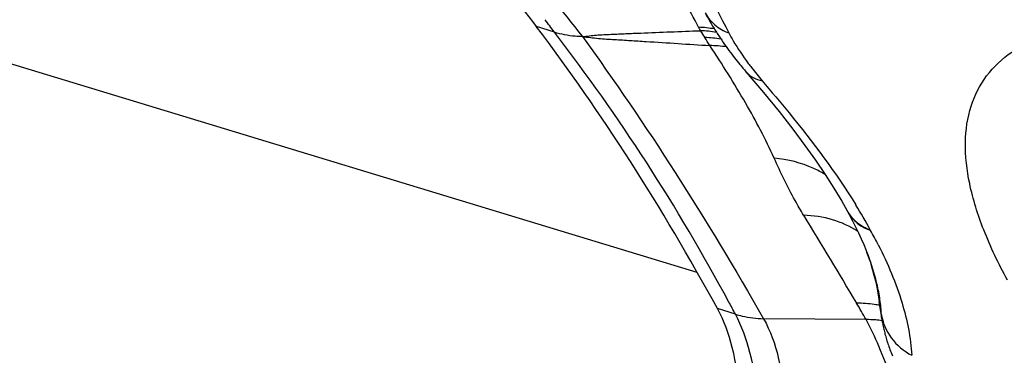
# Model space of a CAD drawing. Units: millimetres. Extents: x 0 to 841, y 0 to 594.
# Drawn here: x 100 to 104, y 187 to 188 of the extents above; entities that cross this region are included whole.
import ezdxf

# ---------------------------------------------------------------- set-up
doc = ezdxf.new("R2010")
doc.units = ezdxf.units.MM
doc.header["$LTSCALE"] = 46.255
doc.layers.add('607087453-000_CL', color=7, linetype='CONTINUOUS')
doc.layers.add('607087776-000_CL', color=7, linetype='CONTINUOUS')

msp = doc.modelspace()

# ---------------------------------------------------------------- linework, layer by layer
at = {"layer": '607087453-000_CL', "color": 9, "linetype": 'CONTINUOUS'}
for p, q in [((102.1922, 188.0628), (102.1202, 188.0861)), ((103.45, 187.2743), (103.4484, 187.2773)), ((103.4924, 186.9428), (103.4844, 186.992)), ((102.9122, 186.9409), (102.8404, 186.9641)), ((103.4317, 186.9199), (103.024, 186.9234))]:
    msp.add_line(p, q, dxfattribs=at)
at = {"layer": '607087453-000_CL', "color": 7, "linetype": 'CONTINUOUS'}
for p, q in [((102.8515, 188.0399), (102.8574, 188.0311)), ((102.8574, 188.0311), (102.8633, 188.0225)), ((102.8633, 188.0225), (102.8692, 188.0141)), ((102.8692, 188.0141), (102.875, 188.006)), ((102.875, 188.006), (102.8807, 187.998)), ((102.8807, 187.998), (102.8864, 187.9902)), ((102.8864, 187.9902), (102.8921, 187.9826)), ((102.8921, 187.9826), (102.8977, 187.9752)), ((102.8977, 187.9752), (102.9032, 187.968)), ((102.9032, 187.968), (102.9087, 187.9609)), ((102.9087, 187.9609), (102.9141, 187.9541)), ((102.9141, 187.9541), (102.9193, 187.9474)), ((102.9193, 187.9474), (102.9246, 187.9409)), ((102.9246, 187.9409), (102.9297, 187.9346)), ((102.9297, 187.9346), (102.9346, 187.9286)), ((102.9346, 187.9286), (102.9417, 187.9201)), ((102.9417, 187.9201), (102.9476, 187.913)), ((102.9476, 187.913), (102.9548, 187.9045)), ((103.3552, 187.3547), (103.3644, 187.338)), ((103.3644, 187.338), (103.3775, 187.3132)), ((103.4347, 187.1885), (103.4395, 187.175)), ((103.4395, 187.175), (103.4476, 187.1506)), ((103.4948, 186.9212), (103.4898, 186.9563))]:
    msp.add_line(p, q, dxfattribs=at)
for points in [[(102.7943, 188.1345), (102.7975, 188.1286), (102.8002, 188.1237), (102.8031, 188.1185), (102.806, 188.1132), (102.8091, 188.1079), (102.8122, 188.1025), (102.8153, 188.0972), (102.8184, 188.092), (102.8214, 188.0869), (102.8244, 188.082), (102.8275, 188.077), (102.8305, 188.0722), (102.8335, 188.0674), (102.8365, 188.0627), (102.8395, 188.058), (102.8425, 188.0534), (102.8455, 188.0488), (102.8515, 188.0399)], [(102.9549, 187.9045), (103.0239, 187.8228), (103.0854, 187.7475), (103.1406, 187.6771), (103.1888, 187.6127), (103.231, 187.5536), (103.2692, 187.4971), (103.3041, 187.4424), (103.3351, 187.3904), (103.3552, 187.3547)], [(103.3775, 187.3132), (103.3899, 187.2888), (103.4015, 187.2647)], [(103.4015, 187.2647), (103.4124, 187.2412), (103.4226, 187.218), (103.4319, 187.1954), (103.4351, 187.1873)], [(103.4476, 187.1506), (103.4525, 187.1347), (103.4577, 187.1166), (103.4632, 187.0962), (103.4687, 187.0742), (103.474, 187.0506), (103.4789, 187.0254), (103.4815, 187.0103)], [(103.4815, 187.0103), (103.4844, 186.992), (103.4871, 186.9743), (103.4898, 186.9563)], [(103.4948, 186.9212), (103.4955, 186.9163), (103.4963, 186.9115), (103.4971, 186.9067), (103.498, 186.902), (103.4989, 186.8972), (103.4999, 186.8923), (103.5009, 186.8874), (103.502, 186.8824), (103.5032, 186.8773), (103.5044, 186.8723), (103.5057, 186.8671), (103.507, 186.8619), (103.5085, 186.8566), (103.5099, 186.8513), (103.5115, 186.8459), (103.5131, 186.8405), (103.5148, 186.835), (103.5166, 186.8295), (103.5185, 186.8238), (103.5204, 186.8181), (103.5225, 186.8124), (103.5246, 186.8065), (103.5268, 186.8006), (103.5291, 186.7946), (103.5315, 186.7885), (103.534, 186.7824), (103.5365, 186.7762)]]:
    msp.add_lwpolyline(points, dxfattribs=at)
at = {"layer": '607087453-000_CL', "color": 9, "linetype": 'CONTINUOUS'}
for centre, radius, start, end in [((107.8078, 190.6603), 5.5666, 203.416, 207.8505), ((96.86, 184.106), 6.64, 36.57687, 37.11464), ((102.7462, 187.6206), 0.4624, 79.7699, 87.6534), ((103.3633, 188.3915), 0.6732, 207.3086, 208.631), ((102.7573, 187.6104), 0.4588, 80.0126, 88.1096), ((105.9886, 190.1126), 3.8105, 212.4334, 212.9229), ((101.1112, 186.9551), 1.9997, 31.8357, 32.9075), ((102.7788, 187.561), 0.4806, 80.9087, 88.6555), ((102.803, 187.5318), 0.4781, 81.1463, 89.1482), ((101.5199, 186.22), 2.1993, 28.7333, 31.6998), ((272.0091, 288.7135), 196.9257, 210.984494, 211.103345), ((103.4901, 187.4282), 0.1536, 208.7247, 214.8701), ((103.4936, 187.4259), 0.1555, 208.9232, 214.816), ((103.4954, 187.4321), 0.1602, 214.9229, 225.5276), ((101.8055, 186.3655), 1.8789, 26.9601, 28.9272), ((102.403, 186.7814), 1.1091, 19.9175, 21.4668), ((95.1952, 182.8371), 8.7403, 28.00913, 28.36306), ((101.656, 185.9352), 2.0305, 29.01, 31.1302), ((103.431, 186.4285), 0.4914, 85.4538, 89.9201), ((103.4324, 186.4474), 0.4725, 82.2921, 85.446)]:
    msp.add_arc(centre, radius, start, end, dxfattribs=at)
at = {"layer": '607087453-000_CL', "color": 7, "linetype": 'CONTINUOUS'}
msp.add_ellipse((91.6446, 169.4797), major_axis=(7.5937, 20.8212), ratio=0.504175, start_param=5.866022, end_param=5.967771, dxfattribs=at)
for points, knots in [([(102.1202, 188.0861), (102.0441, 188.1869), (101.7391, 188.5719), (101.397, 188.9279), (101.1232, 189.169)], [0, 0, 0, 0, 0.257191, 1, 1, 1, 1]), ([(103.9941, 187.0771), (103.9588, 187.1417), (103.8988, 187.2661), (103.8401, 187.4507), (103.8202, 187.6184), (103.8411, 187.7677), (103.9055, 187.8945), (104.0115, 187.993), (104.1537, 188.0613), (104.2616, 188.0858), (104.3199, 188.0943)], [0, 0, 0, 0, 0.166626, 0.311337, 0.436093, 0.54554, 0.647358, 0.751403, 0.866844, 1, 1, 1, 1]), ([(102.8896, 186.1653), (102.9061, 186.2424), (102.9293, 186.3926), (102.9342, 186.6093), (102.908, 186.8011), (102.867, 186.9154), (102.8404, 186.9641)], [0, 0, 0, 0, 0.290515, 0.558105, 0.795653, 1, 1, 1, 1])]:
    msp.add_open_spline(points, degree=3, knots=knots, dxfattribs=at)
at = {"layer": '607087453-000_CL', "color": 9, "linetype": 'CONTINUOUS'}
for points, knots in [([(101.2614, 189.1746), (101.4481, 189.0076), (101.8123, 188.6453), (102.1417, 188.2517), (102.3034, 188.0454)], [0, 0, 0, 0, 0.488692, 1, 1, 1, 1]), ([(102.7651, 188.0826), (102.7287, 188.1533), (102.6695, 188.2573), (102.5809, 188.3883), (102.5323, 188.4501), (102.5066, 188.4789)], [0, 0, 0, 0, 0.502874, 0.755985, 1, 1, 1, 1]), ([(102.7916, 188.1396), (102.8012, 188.1216), (102.8285, 188.0883), (102.8659, 188.0672), (102.886, 188.0598)], [0, 0, 0, 0, 0.488028, 1, 1, 1, 1]), ([(102.3035, 188.0454), (102.3221, 188.0472), (102.3599, 188.0525), (102.4178, 188.0543), (102.4765, 188.0572), (102.5948, 188.0621), (102.6935, 188.0661), (102.7724, 188.0689)], [0, 0, 0, 0, 0.118992, 0.243737, 0.369326, 0.495102, 1, 1, 1, 1]), ([(102.3035, 188.0454), (102.2938, 188.0455), (102.2562, 188.0471), (102.2188, 188.0542), (102.1922, 188.0628)], [0, 0, 0, 0, 0.257044, 1, 1, 1, 1]), ([(102.8863, 186.9892), (102.784, 187.1787), (102.5677, 187.5469), (102.3211, 187.8955), (102.1922, 188.0628)], [0, 0, 0, 0, 0.504884, 1, 1, 1, 1]), ([(102.3035, 188.0454), (102.4315, 187.869), (102.6824, 187.5016), (102.9116, 187.1203), (103.0239, 186.9234)], [0, 0, 0, 0, 0.490174, 1, 1, 1, 1]), ([(102.3035, 188.0454), (102.325, 188.0433), (102.3673, 188.0374), (102.431, 188.0341), (102.4941, 188.0299), (102.6205, 188.022), (102.7258, 188.0153), (102.8101, 188.0099)], [0, 0, 0, 0, 0.127317, 0.252058, 0.376578, 0.501155, 1, 1, 1, 1]), ([(102.886, 188.0598), (102.8915, 188.0493), (102.9149, 188.0075), (102.9418, 187.9678), (102.9633, 187.9388)], [0, 0, 0, 0, 0.246647, 1, 1, 1, 1]), ([(103.0661, 187.5618), (103.0329, 187.6372), (102.9512, 187.7893), (102.8598, 187.9352), (102.8101, 188.0099)], [0, 0, 0, 0, 0.478825, 1, 1, 1, 1]), ([(102.9633, 187.9388), (102.9674, 187.9332), (102.9852, 187.9098), (103.0038, 187.887), (103.0184, 187.87)], [0, 0, 0, 0, 0.238358, 1, 1, 1, 1]), ([(102.9549, 187.9045), (102.9625, 187.8956), (102.9822, 187.88), (103.0059, 187.8723), (103.0184, 187.87)], [0, 0, 0, 0, 0.4809, 1, 1, 1, 1]), ([(103.0184, 187.87), (103.0545, 187.8278), (103.1874, 187.6699), (103.3118, 187.5041), (103.3911, 187.3757)], [0, 0, 0, 0, 0.269008, 1, 1, 1, 1]), ([(103.1834, 187.3349), (103.1717, 187.3544), (103.129, 187.428), (103.0914, 187.5046), (103.0661, 187.5618)], [0, 0, 0, 0, 0.266044, 1, 1, 1, 1]), ([(103.2696, 187.4965), (103.2548, 187.5057), (103.1914, 187.5393), (103.1201, 187.5571), (103.0661, 187.5618)], [0, 0, 0, 0, 0.243608, 1, 1, 1, 1]), ([(103.3989, 187.2709), (103.368, 187.2909), (103.2979, 187.3223), (103.2222, 187.3337), (103.1834, 187.3349)], [0, 0, 0, 0, 0.486315, 1, 1, 1, 1]), ([(103.3659, 187.3371), (103.3757, 187.3229), (103.401, 187.2971), (103.4329, 187.2805), (103.45, 187.2743)], [0, 0, 0, 0, 0.488322, 1, 1, 1, 1]), ([(103.3831, 187.3178), (103.3876, 187.3134), (103.4069, 187.2965), (103.4301, 187.284), (103.4483, 187.2774)], [0, 0, 0, 0, 0.243988, 1, 1, 1, 1]), ([(103.4802, 187.2173), (103.518, 187.143), (103.5786, 187.0007), (103.6091, 186.8483), (103.6139, 186.7779)], [0, 0, 0, 0, 0.541686, 1, 1, 1, 1]), ([(103.4834, 187.0223), (103.4815, 187.0329), (103.472, 187.0794), (103.4582, 187.1249), (103.4457, 187.1593)], [0, 0, 0, 0, 0.228522, 1, 1, 1, 1]), ([(103.4924, 186.9428), (103.4921, 186.949), (103.4905, 186.9756), (103.4871, 187.0021), (103.4834, 187.0223)], [0, 0, 0, 0, 0.232867, 1, 1, 1, 1]), ([(103.487, 186.9762), (103.4795, 186.9777), (103.4488, 186.983), (103.4176, 186.9851), (103.394, 186.9849)], [0, 0, 0, 0, 0.245674, 1, 1, 1, 1]), ([(102.9118, 186.9416), (102.9206, 186.9387), (102.9571, 186.9284), (102.9952, 186.9238), (103.0239, 186.9234)], [0, 0, 0, 0, 0.243773, 1, 1, 1, 1]), ([(102.9865, 186.1485), (102.9987, 186.2255), (103.015, 186.3758), (103.0082, 186.5913), (102.9774, 186.7804), (102.9376, 186.8931), (102.9122, 186.9409)], [0, 0, 0, 0, 0.289858, 0.560387, 0.798832, 1, 1, 1, 1]), ([(103.4924, 186.9428), (103.4973, 186.9087), (103.5258, 186.8408), (103.5822, 186.7944), (103.6139, 186.7779)], [0, 0, 0, 0, 0.490262, 1, 1, 1, 1]), ([(103.4942, 186.9255), (103.494, 186.9268), (103.4932, 186.9325), (103.4927, 186.9383), (103.4924, 186.9428)], [0, 0, 0, 0, 0.224043, 1, 1, 1, 1]), ([(103.024, 186.9234), (103.0511, 186.8753), (103.0917, 186.7612), (103.1122, 186.5699), (103.0985, 186.355), (103.07, 186.2068), (103.0509, 186.1309)], [0, 0, 0, 0, 0.204635, 0.442011, 0.709484, 1, 1, 1, 1]), ([(103.5328, 186.6829), (103.5174, 186.727), (103.4869, 186.8074), (103.4505, 186.8854), (103.4317, 186.9199)], [0, 0, 0, 0, 0.543154, 1, 1, 1, 1])]:
    msp.add_open_spline(points, degree=3, knots=knots, dxfattribs=at)
at = {"layer": '607087776-000_CL', "color": 9, "linetype": 'CONTINUOUS'}
msp.add_line((102.7605, 187.1075), (91.1044, 190.6452), dxfattribs=at)
for points, knots in [([(145.1151, 212.5407), (143.7081, 211.8891), (140.8792, 210.3867), (136.7499, 207.6723), (132.644, 204.4547), (128.6005, 200.7648), (124.6574, 196.6378), (120.8522, 192.1129), (117.2209, 187.2331), (113.7985, 182.0452), (110.6175, 176.5986), (107.7084, 170.9456), (105.099, 165.1402), (102.8144, 159.238), (100.8764, 153.2954), (99.3035, 147.3694), (98.1108, 141.5164), (97.3096, 135.7924), (96.9075, 130.2518), (96.9087, 124.9471), (97.3134, 119.9283), (98.1184, 115.2425), (99.3175, 110.9336), (100.901, 107.0425), (102.5555, 104.1372), (104.059, 102.0768), (105.2556, 100.6807), (106.5344, 99.4155), (107.8923, 98.2845), (109.3261, 97.2905), (110.8321, 96.4362), (112.4066, 95.7239), (114.0454, 95.1552), (115.7445, 94.7317), (117.4995, 94.4542), (119.3061, 94.3234), (121.8107, 94.3448), (124.3736, 94.668), (126.9566, 95.2636), (129.6607, 96.0731), (131.66, 96.8776), (132.9806, 97.4892)], [0, 0, 0, 0, 0.028945, 0.059676, 0.092137, 0.126221, 0.161776, 0.198614, 0.236521, 0.275259, 0.314576, 0.354208, 0.393886, 0.433338, 0.472299, 0.510511, 0.547731, 0.583737, 0.618332, 0.65135, 0.682669, 0.712213, 0.73997, 0.766, 0.790447, 0.802157, 0.813571, 0.824735, 0.835699, 0.846521, 0.857259, 0.867977, 0.878736, 0.889598, 0.900623, 0.911864, 0.923371, 0.947338, 0.959883, 0.972831, 1, 1, 1, 1]), ([(106.3847, 210.2711), (105.3044, 209.6967), (103.1399, 208.3832), (100.0077, 206.0436), (96.9204, 203.2984), (93.9143, 200.1799), (91.0242, 196.7247), (88.2843, 192.9734), (85.7268, 188.9702), (83.3818, 184.7624), (81.2772, 180.3996), (79.4376, 175.9333), (77.885, 171.4164), (76.6375, 166.9022), (75.71, 162.444), (75.1132, 158.0939), (74.8544, 153.9036), (74.9109, 151.1713), (75.0014, 149.8464)], [0, 0, 0, 0, 0.051605, 0.106569, 0.164692, 0.225669, 0.289106, 0.354544, 0.421474, 0.489352, 0.557609, 0.625672, 0.69297, 0.758948, 0.823085, 0.884904, 0.943987, 1, 1, 1, 1])]:
    msp.add_open_spline(points, degree=3, knots=knots, dxfattribs=at)

doc.saveas('drawing.dxf')
